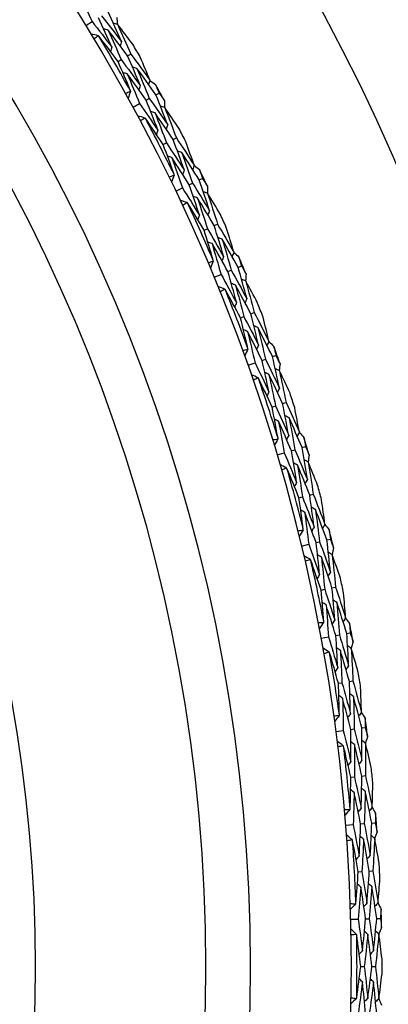
# Model space of a CAD drawing. Units: millimetres. Extents: x 24 to 867, y 24 to 606.
# Drawn here: x 562 to 568, y 149 to 164 of the extents above; entities that cross this region are included whole.
import ezdxf

# ---------------------------------------------------------------- set-up
doc = ezdxf.new("R2010")
doc.units = ezdxf.units.MM
doc.header["$LTSCALE"] = 0.54
for name, color, linetype, lineweight in [('Dimension (ISO)', 7, 'Continuous', 25), ('Visible (ISO)', 7, 'Continuous', 25), ('Visible Narrow (ISO)', 7, 'Continuous', 25)]:
    doc.layers.add(name, color=color, linetype=linetype, lineweight=lineweight)
doc.styles.add('Samuel Heath (ISO)', font='tahoma.ttf')
doc.dimstyles.new('Samuel Heath (ISO)', dxfattribs={"dimscale": 3, "dimtxt": 2, "dimasz": 2.5, "dimexe": 1, "dimexo": 1.5, "dimgap": 0.762, "dimtad": 0, "dimtih": 1, "dimtoh": 1, "dimdec": 4, "dimlfac": 0.03937, "dimrnd": 1e-08, "dimzin": 1, "dimdsep": 46, "dimlunit": 5, "dimtxsty": 'Samuel Heath (ISO)', "dimcen": 0.09, "dimdle": 10, "dimclrd": 256, "dimclre": 256, "dimclrt": 256, "dimazin": 0, "dimtfac": 1.5, "dimtmove": 0, "dimatfit": 3, "dimfxl": 1, "dimtolj": 1, "dimtzin": 0, "dimlwd": 15, "dimlwe": 15, "dimarcsym": 0})

# ---------------------------------------------------------------- blocks, each defined once
blk = doc.blocks.new('*D8')
at = {"layer": 'Defpoints', "color": 0, "transparency": 16777216}
for p in [(639.366, 223.895), (639.366, 175.895), (539.366, 149.564)]:
    blk.add_point(p, dxfattribs=at)
at = {"layer": 'Dimension (ISO)', "lineweight": 15, "transparency": 16777216}
for p, q in [((539.366, 154.064), (539.366, 226.895)), ((639.366, 180.395), (639.366, 226.895)), ((546.866, 223.895), (579.15, 223.895)), ((631.866, 223.895), (599.581, 223.895))]:
    blk.add_line(p, q, dxfattribs=at)
at = {"layer": 'Dimension (ISO)', "transparency": 16777216}
for points in [[(546.866, 225.145), (546.866, 222.645), (539.366, 223.895)], [(631.866, 225.145), (631.866, 222.645), (639.366, 223.895)]]:
    blk.add_solid(points, dxfattribs=at)
at = {"layer": 'Dimension (ISO)', "color": 176, "lineweight": 18, "true_color": 0x000080, "transparency": 16777216, "insert": (589.366, 234.744), "char_height": 6, "attachment_point": 2, "style": 'Samuel Heath (ISO)'}
blk.add_mtext('\\A1;3{\\H1.5x;\\S15/16;}', dxfattribs=at)
blk = doc.blocks.new('*D9')
at = {"layer": 'Defpoints', "color": 0, "transparency": 16777216}
for p in [(739.366, 251.564), (539.366, 149.564), (739.366, 149.564)]:
    blk.add_point(p, dxfattribs=at)
at = {"layer": 'Dimension (ISO)', "lineweight": 15, "transparency": 16777216}
for p, q in [((539.366, 154.064), (539.366, 254.564)), ((739.366, 154.064), (739.366, 254.564)), ((546.866, 251.564), (632.095, 251.564)), ((731.866, 251.564), (646.636, 251.564))]:
    blk.add_line(p, q, dxfattribs=at)
at = {"layer": 'Dimension (ISO)', "transparency": 16777216}
for points in [[(546.866, 252.814), (546.866, 250.314), (539.366, 251.564)], [(731.866, 252.814), (731.866, 250.314), (739.366, 251.564)]]:
    blk.add_solid(points, dxfattribs=at)
at = {"layer": 'Dimension (ISO)', "color": 176, "lineweight": 18, "true_color": 0x000080, "transparency": 16777216, "insert": (639.366, 262.269), "char_height": 6, "attachment_point": 2, "style": 'Samuel Heath (ISO)'}
blk.add_mtext('\\A1;7{\\H1.5x;\\S7/8;}', dxfattribs=at)

msp = doc.modelspace()

# ---------------------------------------------------------------- linework, layer by layer
at = {"layer": 'Visible (ISO)'}
for p, q in [((563.01547, 164.05637), (563.11216, 164.11562)), ((563.51055, 163.5038), (563.55891, 163.53172)), ((563.65863, 163.58929), (563.70684, 163.61713)), ((563.94232, 162.90777), (563.99132, 162.93438)), ((564.09258, 162.98936), (564.14143, 163.01588)), ((563.74155, 162.79876), (563.84121, 162.85287)), ((564.35938, 162.29867), (564.40898, 162.32394)), ((564.20703, 162.22104), (564.25679, 162.24639)), ((564.76134, 161.67685), (564.81151, 161.70078)), ((564.40081, 161.50488), (564.50317, 161.5537)), ((564.60701, 161.60324), (564.65734, 161.62724)), ((564.83542, 160.90359), (564.88644, 160.92631)), ((564.99162, 160.97314), (565.04248, 160.99578)), ((565.36049, 160.33113), (565.41184, 160.3524)), ((564.99146, 160.17827), (565.09623, 160.22167)), ((565.20252, 160.2657), (565.25403, 160.28704)), ((565.394, 159.55506), (565.44613, 159.57507)), ((565.55363, 159.61634), (565.6056, 159.63629)), ((565.88839, 158.9559), (565.94079, 158.97446)), ((565.51187, 158.82257), (565.61876, 158.86042)), ((565.72721, 158.89883), (565.77977, 158.91744)), ((565.88124, 158.17914), (565.93435, 158.1964)), ((566.04386, 158.23198), (566.0968, 158.24918)), ((565.96061, 157.44149), (566.06934, 157.47369)), ((566.17965, 157.50637), (566.23311, 157.52221)), ((566.3436, 157.55493), (566.39689, 157.57072)), ((566.46096, 156.82386), (566.51473, 156.83827)), ((566.2958, 156.77961), (566.34974, 156.79406)), ((566.33645, 156.03881), (566.44672, 156.06528)), ((566.55859, 156.09214), (566.61281, 156.10516)), ((566.72486, 156.13206), (566.7789, 156.14503)), ((566.63654, 155.3603), (566.69117, 155.37191)), ((566.8038, 155.39585), (566.85825, 155.40742)), ((567.03112, 154.69118), (567.08577, 154.70131)), ((566.63837, 154.61839), (566.74987, 154.63905)), ((566.863, 154.66002), (566.91782, 154.67018)), ((566.90254, 153.9251), (566.9577, 153.93384)), ((567.07143, 153.95185), (567.12641, 153.96056)), ((566.86554, 153.18411), (566.97797, 153.19891)), ((567.09204, 153.21393), (567.14732, 153.22121)), ((567.26156, 153.23625), (567.31667, 153.2435)), ((567.09306, 152.47795), (567.1486, 152.48378)), ((567.26311, 152.49582), (567.31848, 152.50164)), ((567.01733, 151.73991), (567.13038, 151.74881)), ((567.24508, 151.75783), (567.30066, 151.76221)), ((567.41554, 151.77125), (567.47095, 151.77561)), ((567.20759, 151.02281), (567.26335, 151.02573)), ((567.37834, 151.03176), (567.43393, 151.03467)), ((567.32171, 150.29572), (567.37744, 150.29718)), ((567.49263, 150.3002), (567.5482, 150.30166)), ((567.09333, 150.28974), (567.20669, 150.29271)), ((567.2458, 149.56367), (567.30164, 149.56367)), ((567.41678, 149.56367), (567.47245, 149.56367))]:
    msp.add_line(p, q, dxfattribs=at)
for radius, start, end in [(31, 216.249321, 143.750679), (27.73731, 197.917192, 162.082808), (26.18302, 198.63026, 161.36974), (25.49814, 198.966496, 161.033504), (27.82324, 28.999432, 31.000568), (28.20882, 29.764609, 30.235391), (28.20882, 28.210288, 28.789712), (27.82324, 25.999432, 28.000568), (28.20882, 26.764609, 27.235391), (28.20882, 25.210288, 25.789712), (27.82324, 22.999432, 25.000568), (28.20882, 23.764609, 24.235391), (28.20882, 22.210288, 22.789712), (27.82324, 19.999432, 22.000568), (28.20882, 20.764609, 21.235391), (28.20882, 19.210288, 19.789712), (27.82324, 16.999432, 19.000568), (28.20882, 17.764609, 18.235391), (28.20882, 16.210288, 16.789712), (27.82324, 13.999432, 16.000568), (28.20882, 14.764609, 15.235391), (28.20882, 13.210288, 13.789712), (27.82324, 10.999432, 13.000568), (28.20882, 11.764609, 12.235391), (28.20882, 10.210288, 10.789712), (27.82324, 7.999432, 10.000568), (28.20882, 8.764609, 9.235391), (28.20882, 7.210288, 7.789712), (27.82324, 4.999432, 7.000568), (28.20882, 5.764609, 6.235391), (28.20882, 4.210288, 4.789712), (27.82324, 1.999432, 4.000568), (28.20882, 2.764609, 3.235391), (28.20882, 1.210288, 1.789712), (27.82324, 358.999432, 1.000568), (28.20882, 359.764609, 0.235391)]:
    msp.add_arc((539.36553, 149.56367), radius, start, end, dxfattribs=at)
for points in [[(562.90049, 164.56278), (562.97241, 164.4143), (563.04297, 164.26524), (563.11216, 164.11562)], [(563.56214, 163.81007), (563.49484, 163.96227), (563.42614, 164.11394), (563.35605, 164.26508)], [(563.11216, 164.11562), (563.21405, 163.98605), (563.31483, 163.85551), (563.41449, 163.72401)], [(563.41449, 163.72401), (563.34779, 163.87512), (563.27971, 164.0257), (563.21026, 164.17574)], [(563.2578, 164.20487), (563.36037, 164.07425), (563.46182, 163.94265), (563.56214, 163.81007)], [(563.49172, 164.18093), (563.49514, 164.14569), (563.4985, 164.11043), (563.50181, 164.07517)], [(563.3581, 163.98591), (563.33537, 163.99131), (563.31264, 163.99671), (563.2899, 164.00212)], [(563.65863, 163.58929), (563.55958, 163.72246), (563.4594, 163.85467), (563.3581, 163.98591)], [(563.3581, 163.98591), (563.42642, 163.83504), (563.49336, 163.68364), (563.55891, 163.53172)], [(563.50418, 164.0746), (563.48149, 164.08003), (563.4588, 164.08546), (563.4361, 164.09089)], [(563.73693, 163.76832), (563.66002, 163.87099), (563.58244, 163.97309), (563.50418, 164.0746)], [(563.50418, 164.0746), (563.57314, 163.92263), (563.64069, 163.77013), (563.70684, 163.61713)], [(563.20687, 163.89843), (563.16981, 163.90718), (563.13274, 163.91593), (563.09567, 163.92467)], [(563.20687, 163.89843), (563.185, 163.88199), (563.16307, 163.86563), (563.14108, 163.84936)], [(563.21456, 163.89393), (563.212, 163.89543), (563.20943, 163.89693), (563.20687, 163.89843)], [(563.51055, 163.5038), (563.41299, 163.63478), (563.31432, 163.76483), (563.21456, 163.89393)], [(563.56214, 163.81007), (563.55606, 163.78753), (563.54998, 163.76499), (563.5439, 163.74244)], [(563.41449, 163.72401), (563.40836, 163.70145), (563.40224, 163.67889), (563.39612, 163.65632)], [(563.70042, 163.0524), (563.63848, 163.20336), (563.57519, 163.35383), (563.51055, 163.5038)], [(563.55891, 163.53172), (563.6577, 163.39899), (563.75535, 163.26532), (563.85185, 163.13072)], [(563.85185, 163.13072), (563.78884, 163.28407), (563.72443, 163.43693), (563.65863, 163.58929)], [(563.70684, 163.61713), (563.80628, 163.48333), (563.90457, 163.34858), (564.0017, 163.21288)], [(564.0017, 163.21288), (563.95291, 163.3314), (563.90329, 163.44964), (563.85283, 163.56759)], [(563.80158, 163.39534), (563.77902, 163.40135), (563.75646, 163.40735), (563.7339, 163.41336)], [(564.09258, 162.98936), (563.99674, 163.12562), (563.89974, 163.26095), (563.80158, 163.39534)], [(563.80158, 163.39534), (563.86624, 163.24217), (563.92948, 163.08851), (563.99132, 162.93438)], [(563.65323, 163.3105), (563.63063, 163.31648), (563.60803, 163.32246), (563.58542, 163.32844)], [(563.94232, 162.90777), (563.84711, 163.04294), (563.75074, 163.17719), (563.65323, 163.3105)], [(563.65323, 163.3105), (563.71728, 163.15846), (563.77994, 163.00591), (563.84121, 162.85287)], [(564.0017, 163.21288), (563.99505, 163.19052), (563.98841, 163.16815), (563.98176, 163.14578)], [(564.001, 163.21054), (564.02988, 163.19005), (564.05873, 163.16951), (564.08755, 163.14893)], [(563.62508, 163.01105), (563.65017, 163.02196), (563.6753, 163.03277), (563.70047, 163.04349)], [(563.70047, 163.04349), (563.68951, 163.00702), (563.67856, 162.97054), (563.6676, 162.93407)], [(563.70047, 163.04349), (563.70045, 163.04646), (563.70043, 163.04943), (563.70042, 163.0524)], [(563.85185, 163.13072), (563.84516, 163.10833), (563.83847, 163.08594), (563.83178, 163.06356)], [(564.08755, 163.14893), (564.10563, 163.10462), (564.12359, 163.06027), (564.14143, 163.01588)], [(564.12262, 162.44598), (564.06392, 162.60038), (564.00382, 162.75431), (563.94232, 162.90777)], [(563.99132, 162.93438), (564.08691, 162.79857), (564.18133, 162.66184), (564.27457, 162.5242)], [(564.27457, 162.5242), (564.21533, 162.6797), (564.15467, 162.83476), (564.09258, 162.98936)], [(564.14143, 163.01588), (564.16894, 162.97674), (564.19635, 162.93752), (564.22367, 162.89823)], [(564.22367, 162.89823), (564.22523, 162.86285), (564.22675, 162.82747), (564.2282, 162.79209)], [(563.84121, 162.85287), (563.93617, 162.71815), (564.02998, 162.58252), (564.12262, 162.44598)], [(564.08002, 162.71047), (564.0576, 162.71706), (564.03518, 162.72364), (564.01277, 162.73022)], [(564.23055, 162.7914), (564.20817, 162.79801), (564.18579, 162.80462), (564.16341, 162.81123)], [(564.44695, 162.47336), (564.37551, 162.57991), (564.30338, 162.68592), (564.23055, 162.7914)], [(564.23055, 162.7914), (564.29145, 162.63602), (564.35093, 162.4802), (564.40898, 162.32394)], [(563.92442, 162.63103), (563.88786, 162.6417), (563.85131, 162.65238), (563.81475, 162.66305)], [(563.92442, 162.63103), (563.90172, 162.61575), (563.87897, 162.60056), (563.85616, 162.58547)], [(563.93186, 162.62613), (563.92938, 162.62776), (563.9269, 162.62939), (563.92442, 162.63103)], [(564.20703, 162.22104), (564.11646, 162.35695), (564.02473, 162.49198), (563.93186, 162.62613)], [(564.35938, 162.29867), (564.26744, 162.43684), (564.17432, 162.57411), (564.08002, 162.71047)], [(564.08002, 162.71047), (564.14035, 162.55624), (564.19928, 162.40154), (564.25679, 162.24639)], [(564.12262, 162.44598), (564.11533, 162.42377), (564.10804, 162.40156), (564.10074, 162.37934)], [(564.27457, 162.5242), (564.26733, 162.502), (564.26008, 162.47981), (564.25283, 162.45761)], [(564.52833, 161.83061), (564.47344, 161.98705), (564.41712, 162.14307), (564.35938, 162.29867)], [(564.40898, 162.32394), (564.50128, 162.18513), (564.59238, 162.04541), (564.68228, 161.90482)], [(564.37301, 161.76032), (564.31907, 161.91432), (564.26374, 162.0679), (564.20703, 162.22104)], [(564.25679, 162.24639), (564.34849, 162.10868), (564.43901, 161.97008), (564.52833, 161.83061)], [(564.68228, 161.90482), (564.63976, 162.02573), (564.59639, 162.1464), (564.55218, 162.26684)], [(564.3394, 162.02054), (564.31714, 162.02769), (564.29488, 162.03485), (564.27262, 162.04201)], [(564.60701, 161.60324), (564.51901, 161.7432), (564.4298, 161.88231), (564.3394, 162.02054)], [(564.3394, 162.02054), (564.3954, 161.86535), (564.44999, 161.70973), (564.50317, 161.5537)], [(564.49199, 162.0975), (564.46977, 162.10468), (564.44756, 162.11186), (564.42534, 162.11904)], [(564.76134, 161.67685), (564.67277, 161.81794), (564.58298, 161.95816), (564.49199, 162.0975)], [(564.49199, 162.0975), (564.54854, 161.94116), (564.60365, 161.7844), (564.65734, 161.62724)], [(564.52833, 161.83061), (564.52048, 161.8086), (564.51263, 161.7866), (564.50478, 161.76459)], [(564.68228, 161.90482), (564.67447, 161.88283), (564.66667, 161.86084), (564.65886, 161.83885)], [(564.68146, 161.90252), (564.70923, 161.88054), (564.73697, 161.85852), (564.76467, 161.83646)], [(564.76467, 161.83646), (564.7804, 161.79127), (564.79601, 161.74604), (564.81151, 161.70078)], [(564.29562, 161.72298), (564.32124, 161.73256), (564.3469, 161.74204), (564.3726, 161.75143)], [(564.3726, 161.75143), (564.35975, 161.71557), (564.3469, 161.67972), (564.33405, 161.64387)], [(564.3726, 161.75143), (564.37274, 161.75439), (564.37287, 161.75736), (564.37301, 161.76032)], [(564.91874, 161.2028), (564.86772, 161.36119), (564.81525, 161.51921), (564.76134, 161.67685)], [(564.81151, 161.70078), (564.83693, 161.66025), (564.86226, 161.61965), (564.88748, 161.57898)], [(564.50317, 161.5537), (564.59095, 161.4142), (564.67754, 161.27384), (564.7629, 161.13264)], [(564.7629, 161.13264), (564.71237, 161.2899), (564.6604, 161.44677), (564.60701, 161.60324)], [(564.65734, 161.62724), (564.74569, 161.48662), (564.83283, 161.34513), (564.91874, 161.2028)], [(564.88748, 161.57898), (564.88719, 161.54357), (564.88685, 161.50816), (564.88645, 161.47275)], [(564.57466, 161.32781), (564.53871, 161.34038), (564.50276, 161.35295), (564.46681, 161.36553)], [(564.7342, 161.399), (564.71216, 161.40675), (564.69012, 161.4145), (564.66807, 161.42224)], [(564.99162, 160.97314), (564.90704, 161.11593), (564.82123, 161.25789), (564.7342, 161.399)], [(564.7342, 161.399), (564.78638, 161.24182), (564.83712, 161.08425), (564.88644, 160.92631)], [(564.88875, 161.47194), (564.86675, 161.47971), (564.84475, 161.48748), (564.82275, 161.49525)], [(565.08822, 161.143), (565.02246, 161.25315), (564.95597, 161.36279), (564.88875, 161.47194)], [(564.88875, 161.47194), (564.94145, 161.31358), (564.99269, 161.15486), (565.04248, 160.99578)], [(564.57466, 161.32781), (564.55119, 161.31374), (564.52767, 161.29976), (564.5041, 161.28588)], [(564.58183, 161.32252), (564.57944, 161.32429), (564.57705, 161.32605), (564.57466, 161.32781)], [(564.83542, 160.90359), (564.75209, 161.04405), (564.66755, 161.1837), (564.58183, 161.32252)], [(564.7629, 161.13264), (564.75446, 161.11084), (564.74601, 161.08904), (564.73756, 161.06724)], [(564.91874, 161.2028), (564.91034, 161.18101), (564.90194, 161.15923), (564.89354, 161.13744)], [(564.88644, 160.92631), (564.97081, 160.78398), (565.05395, 160.64083), (565.13585, 160.49688)], [(565.13585, 160.49688), (565.08922, 160.65598), (565.04114, 160.81474), (564.99162, 160.97314)], [(565.04248, 160.99578), (565.12739, 160.85233), (565.21106, 160.70804), (565.29347, 160.56293)], [(565.29347, 160.56293), (565.25734, 160.6859), (565.22035, 160.80868), (565.18249, 160.93126)], [(564.97706, 160.43482), (564.93125, 160.59143), (564.88404, 160.74769), (564.83542, 160.90359)], [(565.11352, 160.7653), (565.09171, 160.77364), (565.0699, 160.78197), (565.04809, 160.7903)], [(565.36049, 160.33113), (565.27942, 160.47667), (565.1971, 160.6214), (565.11352, 160.7653)], [(565.11352, 160.7653), (565.16181, 160.60622), (565.20865, 160.44679), (565.25403, 160.28704)], [(564.95711, 160.69644), (564.93526, 160.70475), (564.91341, 160.71306), (564.89156, 160.72137)], [(565.20252, 160.2657), (565.12196, 160.41008), (565.04016, 160.55366), (564.95711, 160.69644)], [(564.95711, 160.69644), (565.00492, 160.53853), (565.05129, 160.38027), (565.09623, 160.22167)], [(565.13585, 160.49688), (565.12686, 160.47531), (565.11787, 160.45375), (565.10888, 160.43218)], [(565.29347, 160.56293), (565.28452, 160.54138), (565.27558, 160.51983), (565.26663, 160.49828)], [(565.29253, 160.56068), (565.31911, 160.53727), (565.34566, 160.51383), (565.37217, 160.49035)], [(565.37217, 160.49035), (565.38551, 160.4444), (565.39874, 160.39841), (565.41184, 160.3524)], [(564.89782, 160.40157), (564.92391, 160.4098), (564.95003, 160.41793), (564.97619, 160.42595)], [(564.97619, 160.42595), (564.96148, 160.39082), (564.94677, 160.35569), (564.93206, 160.32056)], [(564.97619, 160.42595), (564.97648, 160.42891), (564.97677, 160.43186), (564.97706, 160.43482)], [(565.49286, 159.84949), (565.4502, 160.01034), (565.40608, 160.17089), (565.36049, 160.33113)], [(565.41184, 160.3524), (565.43511, 160.3106), (565.45827, 160.26873), (565.48133, 160.2268)], [(565.09623, 160.22167), (565.17659, 160.07776), (565.25571, 159.93306), (565.33357, 159.78759)], [(565.33357, 159.78759), (565.29133, 159.94727), (565.24765, 160.10665), (565.20252, 160.2657)], [(565.25403, 160.28704), (565.3349, 160.14198), (565.41452, 159.99613), (565.49286, 159.84949)], [(565.48133, 160.2268), (565.47919, 160.19145), (565.477, 160.15611), (565.47475, 160.12077)], [(565.1558, 159.99234), (565.12055, 160.00678), (565.08531, 160.02122), (565.05007, 160.03565)], [(565.31885, 160.05509), (565.29724, 160.06398), (565.27563, 160.07287), (565.25403, 160.08176)], [(565.55363, 159.61634), (565.47664, 159.76336), (565.39837, 159.90961), (565.31885, 160.05509)], [(565.31885, 160.05509), (565.36273, 159.89539), (565.40516, 159.73538), (565.44613, 159.57507)], [(565.47701, 160.11983), (565.45544, 160.12875), (565.43388, 160.13766), (565.41231, 160.14657)], [(565.65898, 159.78091), (565.59907, 159.89435), (565.53842, 160.00732), (565.47701, 160.11983)], [(565.47701, 160.11983), (565.52134, 159.95894), (565.5642, 159.79775), (565.6056, 159.63629)], [(565.1558, 159.99234), (565.13162, 159.97952), (565.10741, 159.96679), (565.08314, 159.95417)], [(565.16268, 159.98669), (565.16039, 159.98857), (565.15809, 159.99046), (565.1558, 159.99234)], [(565.394, 159.55506), (565.31813, 159.69969), (565.24102, 159.84357), (565.16268, 159.98669)], [(565.49286, 159.84949), (565.48333, 159.82818), (565.4738, 159.80686), (565.46428, 159.78555)], [(565.33357, 159.78759), (565.32399, 159.76626), (565.31442, 159.74493), (565.30484, 159.72361)], [(565.51092, 159.07951), (565.47336, 159.23831), (565.43439, 159.39683), (565.394, 159.55506)], [(565.44613, 159.57507), (565.52295, 159.42853), (565.59848, 159.28122), (565.67273, 159.13318)], [(565.67273, 159.13318), (565.63449, 159.2945), (565.59479, 159.45556), (565.55363, 159.61634)], [(565.6056, 159.63629), (565.68289, 159.48858), (565.75889, 159.34011), (565.83359, 159.19089)], [(565.83359, 159.19089), (565.80395, 159.31558), (565.77343, 159.44013), (565.74204, 159.56452)], [(565.66449, 159.40241), (565.64314, 159.41187), (565.6218, 159.42133), (565.60045, 159.4308)], [(565.88839, 158.9559), (565.81505, 159.10548), (565.74041, 159.25432), (565.66449, 159.40241)], [(565.66449, 159.40241), (565.70438, 159.24101), (565.74281, 159.07935), (565.77977, 158.91744)], [(565.50469, 159.34182), (565.4833, 159.35126), (565.46191, 159.3607), (565.44052, 159.37015)], [(565.72721, 158.89883), (565.65432, 159.04723), (565.58014, 159.19489), (565.50469, 159.34182)], [(565.50469, 159.34182), (565.54416, 159.18163), (565.58218, 159.02116), (565.61876, 158.86042)], [(565.67273, 159.13318), (565.66263, 159.11212), (565.65252, 159.09105), (565.64241, 159.06999)], [(565.83359, 159.19089), (565.82353, 159.16984), (565.81347, 159.14879), (565.80341, 159.12773)], [(565.83254, 159.18869), (565.85786, 159.16393), (565.88314, 159.13913), (565.90838, 159.1143)], [(565.90838, 159.1143), (565.91931, 159.0677), (565.93011, 159.02109), (565.94079, 158.97446)], [(565.43004, 159.05046), (565.45652, 159.05731), (565.48304, 159.06406), (565.50958, 159.07071)], [(565.50958, 159.07071), (565.49305, 159.0364), (565.47652, 159.00209), (565.45999, 158.96777)], [(565.50958, 159.07071), (565.51002, 159.07364), (565.51047, 159.07658), (565.51092, 159.07951)], [(565.99538, 158.468), (565.96119, 158.63086), (565.92553, 158.7935), (565.88839, 158.9559)], [(565.94079, 158.97446), (565.96183, 158.9315), (565.98278, 158.88847), (566.00361, 158.84539)], [(565.61876, 158.86042), (565.69148, 158.7125), (565.76292, 158.56386), (565.83306, 158.41452)], [(565.83306, 158.41452), (565.79924, 158.57619), (565.76395, 158.73764), (565.72721, 158.89883)], [(565.77977, 158.91744), (565.85294, 158.76835), (565.92481, 158.61853), (565.99538, 158.468)], [(566.00361, 158.84539), (565.99962, 158.81021), (565.99558, 158.77502), (565.99149, 158.73985)], [(565.66625, 158.62829), (565.63181, 158.64455), (565.59737, 158.66081), (565.56293, 158.67708)], [(565.83236, 158.68242), (565.81125, 158.69243), (565.79013, 158.70243), (565.76902, 158.71244)], [(566.04386, 158.23198), (565.97466, 158.38283), (565.90416, 158.53298), (565.83236, 158.68242)], [(565.83236, 158.68242), (565.86782, 158.52064), (565.90182, 158.35863), (565.93435, 158.1964)], [(565.99369, 158.7388), (565.97262, 158.74883), (565.95155, 158.75886), (565.93048, 158.76888)], [(566.15768, 158.39082), (566.10379, 158.50723), (566.04912, 158.62323), (565.99369, 158.7388)], [(565.99369, 158.7388), (566.02954, 158.57581), (566.06391, 158.41259), (566.0968, 158.24918)], [(565.66625, 158.62829), (565.64144, 158.61675), (565.61659, 158.60531), (565.5917, 158.59397)], [(565.67283, 158.62229), (565.67063, 158.62429), (565.66844, 158.62629), (565.66625, 158.62829)], [(565.88124, 158.17914), (565.81304, 158.32754), (565.74357, 158.47526), (565.67283, 158.62229)], [(565.83306, 158.41452), (565.82238, 158.39372), (565.8117, 158.37292), (565.80102, 158.35212)], [(565.99538, 158.468), (565.98474, 158.44721), (565.97411, 158.42642), (565.96348, 158.40564)], [(565.93435, 158.1964), (566.00338, 158.04603), (566.07111, 157.89498), (566.13751, 157.74325)], [(566.13751, 157.74325), (566.10776, 157.90635), (566.07655, 158.06927), (566.04386, 158.23198)], [(566.0968, 158.24918), (566.16625, 158.09764), (566.23437, 157.94539), (566.30117, 157.79247)], [(565.9731, 157.69813), (565.94391, 157.85867), (565.91329, 158.01901), (565.88124, 158.17914)], [(566.14336, 158.01254), (566.12254, 158.02311), (566.10172, 158.03368), (566.0809, 158.04424)], [(566.30117, 157.79247), (566.27809, 157.91854), (566.25413, 158.04451), (566.2293, 158.17038)], [(565.98061, 157.9604), (565.95975, 157.97095), (565.93888, 157.9815), (565.91802, 157.99205)], [(566.17965, 157.50637), (566.11463, 157.65838), (566.04828, 157.80973), (565.98061, 157.9604)], [(565.98061, 157.9604), (566.01165, 157.79836), (566.04122, 157.63612), (566.06934, 157.47369)], [(566.3436, 157.55493), (566.27818, 157.70814), (566.21144, 157.86069), (566.14336, 158.01254)], [(566.14336, 158.01254), (566.17476, 157.84928), (566.20467, 157.68583), (566.23311, 157.52221)], [(566.13751, 157.74325), (566.12631, 157.72275), (566.11512, 157.70224), (566.10392, 157.68173)], [(566.30117, 157.79247), (566.29002, 157.77197), (566.27887, 157.75147), (566.26772, 157.73098)], [(566.3, 157.79032), (566.32399, 157.76427), (566.34794, 157.73818), (566.37185, 157.71206)], [(565.89082, 157.67335), (565.91763, 157.6788), (565.94445, 157.68416), (565.97131, 157.68941)], [(565.97131, 157.68941), (565.95301, 157.65601), (565.9347, 157.62261), (565.9164, 157.58921)], [(565.97131, 157.68941), (565.97191, 157.69231), (565.97251, 157.69522), (565.9731, 157.69813)], [(566.37185, 157.71206), (566.38032, 157.66496), (566.38866, 157.61785), (566.39689, 157.57072)], [(566.06934, 157.47369), (566.13422, 157.32217), (566.19778, 157.16999), (566.26001, 157.01718)], [(566.26001, 157.01718), (566.23469, 157.18041), (566.2079, 157.34348), (566.17965, 157.50637)], [(566.23311, 157.52221), (566.29838, 157.36949), (566.36231, 157.21612), (566.4249, 157.0621)], [(566.4249, 157.0621), (566.39928, 157.22652), (566.37218, 157.39081), (566.3436, 157.55493)], [(566.39689, 157.57072), (566.41566, 157.52671), (566.43432, 157.48265), (566.45287, 157.43854)], [(566.45287, 157.43854), (566.44705, 157.40361), (566.44117, 157.36869), (566.43524, 157.33378)], [(566.10461, 157.23939), (566.07107, 157.25744), (566.03753, 157.27548), (566.00399, 157.29352)], [(566.27332, 157.28475), (566.25276, 157.29585), (566.23221, 157.30695), (566.21165, 157.31805)], [(566.46096, 156.82386), (566.39976, 156.97813), (566.33721, 157.13177), (566.27332, 157.28475)], [(566.27332, 157.28475), (566.30027, 157.12134), (566.32574, 156.95777), (566.34974, 156.79406)], [(566.43739, 157.33261), (566.41687, 157.34373), (566.39636, 157.35485), (566.37584, 157.36597)], [(566.58293, 156.97653), (566.53521, 157.0956), (566.4867, 157.2143), (566.43739, 157.33261)], [(566.43739, 157.33261), (566.46466, 157.16797), (566.49044, 157.00318), (566.51473, 156.83827)], [(566.10461, 157.23939), (566.07923, 157.22917), (566.05381, 157.21905), (566.02836, 157.20902)], [(566.11087, 157.23305), (566.10878, 157.23517), (566.10669, 157.23728), (566.10461, 157.23939)], [(566.2958, 156.77961), (566.23546, 156.93138), (566.17382, 157.08253), (566.11087, 157.23305)], [(566.26001, 157.01718), (566.24825, 156.99697), (566.2365, 156.97676), (566.22475, 156.95655)], [(566.4249, 157.0621), (566.41319, 157.0419), (566.40149, 157.02169), (566.38978, 157.00149)], [(566.52891, 156.33091), (566.50774, 156.49534), (566.48509, 156.65967), (566.46096, 156.82386)], [(566.51473, 156.83827), (566.57615, 156.6833), (566.63622, 156.5277), (566.69492, 156.37149)], [(566.36236, 156.29445), (566.34162, 156.4563), (566.31943, 156.61802), (566.2958, 156.77961)], [(566.34974, 156.79406), (566.41081, 156.64029), (566.47054, 156.4859), (566.52891, 156.33091)], [(566.69492, 156.37149), (566.67847, 156.4986), (566.66114, 156.62565), (566.64292, 156.75264)], [(566.38359, 156.55597), (566.3633, 156.56759), (566.34302, 156.57922), (566.32274, 156.59085)], [(566.55859, 156.09214), (566.50161, 156.24735), (566.44327, 156.40196), (566.38359, 156.55597)], [(566.38359, 156.55597), (566.4061, 156.39253), (566.42714, 156.22896), (566.44672, 156.06528)], [(566.54885, 156.59952), (566.52861, 156.61116), (566.50837, 156.6228), (566.48813, 156.63445)], [(566.72486, 156.13206), (566.66755, 156.28848), (566.60888, 156.44431), (566.54885, 156.59952)], [(566.54885, 156.59952), (566.57165, 156.43484), (566.59297, 156.27004), (566.61281, 156.10516)], [(566.69492, 156.37149), (566.68271, 156.3516), (566.6705, 156.33172), (566.6583, 156.31183)], [(566.69364, 156.36941), (566.71623, 156.34214), (566.73878, 156.31483), (566.76129, 156.28749)], [(566.2789, 156.27401), (566.30595, 156.27805), (566.33302, 156.28199), (566.36012, 156.28583)], [(566.36012, 156.28583), (566.34009, 156.25344), (566.32006, 156.22104), (566.30004, 156.18864)], [(566.36012, 156.28583), (566.36087, 156.2887), (566.36162, 156.29158), (566.36236, 156.29445)], [(566.52891, 156.33091), (566.51665, 156.31101), (566.5044, 156.29112), (566.49214, 156.27123)], [(566.76129, 156.28749), (566.76728, 156.24001), (566.77315, 156.19253), (566.7789, 156.14503)], [(566.44672, 156.06528), (566.50358, 155.91057), (566.55909, 155.75528), (566.61323, 155.59942)], [(566.61323, 155.59942), (566.5965, 155.76375), (566.57828, 155.92799), (566.55859, 156.09214)], [(566.61281, 156.10516), (566.66999, 155.94924), (566.72581, 155.79273), (566.78025, 155.63564)], [(566.78025, 155.63564), (566.76328, 155.80118), (566.74481, 155.96666), (566.72486, 156.13206)], [(566.7789, 156.14503), (566.79534, 156.10011), (566.81167, 156.05513), (566.82789, 156.01011)], [(566.80688, 155.90513), (566.78697, 155.91731), (566.76707, 155.92949), (566.74716, 155.94166)], [(566.82789, 156.01011), (566.82024, 155.97553), (566.81255, 155.94097), (566.8048, 155.90641)], [(566.46968, 155.82946), (566.43713, 155.84923), (566.40458, 155.86901), (566.37203, 155.88878)], [(566.46968, 155.82946), (566.4438, 155.82058), (566.41789, 155.8118), (566.39195, 155.80312)], [(566.4756, 155.8228), (566.47363, 155.82502), (566.47165, 155.82724), (566.46968, 155.82946)], [(566.63654, 155.3603), (566.58423, 155.51501), (566.53058, 155.66919), (566.4756, 155.8228)], [(566.64054, 155.86593), (566.62059, 155.87809), (566.60064, 155.89025), (566.58069, 155.90241)], [(566.8038, 155.39585), (566.75075, 155.55311), (566.69633, 155.7098), (566.64054, 155.86593)], [(566.64054, 155.86593), (566.65889, 155.70133), (566.67577, 155.53665), (566.69117, 155.37191)], [(566.93359, 155.54192), (566.89217, 155.66333), (566.84993, 155.7844), (566.80688, 155.90513)], [(566.80688, 155.90513), (566.8255, 155.73929), (566.84262, 155.57338), (566.85825, 155.40742)], [(566.78025, 155.63564), (566.76751, 155.61608), (566.75476, 155.59652), (566.74201, 155.57696)], [(566.61323, 155.59942), (566.60044, 155.57985), (566.58765, 155.56029), (566.57485, 155.54072)], [(566.67763, 154.87232), (566.66538, 155.03503), (566.65168, 155.1977), (566.63654, 155.3603)], [(566.69117, 155.37191), (566.74411, 155.21515), (566.79567, 155.05785), (566.84585, 154.90001)], [(566.84585, 154.90001), (566.83332, 155.06533), (566.8193, 155.23061), (566.8038, 155.39585)], [(566.85825, 155.40742), (566.91147, 155.24945), (566.96331, 155.09092), (567.01376, 154.93185)], [(567.01376, 154.93185), (567.00398, 155.05964), (566.99332, 155.18743), (566.98178, 155.3152)], [(566.71251, 155.13237), (566.69286, 155.14504), (566.67322, 155.15771), (566.65357, 155.17039)], [(566.87982, 155.16721), (566.86022, 155.1799), (566.84062, 155.19258), (566.82102, 155.20527)], [(567.03112, 154.69118), (566.98208, 154.85039), (566.93165, 155.00907), (566.87982, 155.16721)], [(566.87982, 155.16721), (566.89398, 155.00156), (566.90664, 154.83588), (566.91782, 154.67018)], [(566.863, 154.66002), (566.81422, 154.81799), (566.76405, 154.97545), (566.71251, 155.13237)], [(566.71251, 155.13237), (566.72644, 154.96798), (566.73889, 154.80353), (566.74987, 154.63905)], [(566.59321, 154.85627), (566.62043, 154.8589), (566.64768, 154.86142), (566.67493, 154.86383)], [(566.67493, 154.86383), (566.65324, 154.83253), (566.63154, 154.80122), (566.60985, 154.76992)], [(566.67493, 154.86383), (566.67583, 154.86666), (566.67673, 154.86949), (566.67763, 154.87232)], [(566.84585, 154.90001), (566.83257, 154.88079), (566.81929, 154.86156), (566.80601, 154.84234)], [(567.01376, 154.93185), (567.00053, 154.91263), (566.9873, 154.89341), (566.97406, 154.87419)], [(567.01237, 154.92984), (567.03351, 154.90142), (567.0546, 154.87297), (567.07565, 154.8445)], [(567.07565, 154.8445), (567.07914, 154.79677), (567.08252, 154.74904), (567.08577, 154.70131)], [(567.08577, 154.70131), (567.09984, 154.65558), (567.11379, 154.60981), (567.12763, 154.564)], [(566.74987, 154.63905), (566.79856, 154.48158), (566.84587, 154.32359), (566.89178, 154.16511)], [(566.89178, 154.16511), (566.88366, 154.33009), (566.87407, 154.49507), (566.863, 154.66002)], [(566.91782, 154.67018), (566.96677, 154.51148), (567.01432, 154.35227), (567.06046, 154.19255)], [(567.06046, 154.19255), (567.05218, 154.35875), (567.0424, 154.52496), (567.03112, 154.69118)], [(567.12763, 154.564), (567.11819, 154.52988), (567.10869, 154.49576), (567.09915, 154.46166)], [(566.76046, 154.40235), (566.72899, 154.4238), (566.69752, 154.44525), (566.66605, 154.4667)], [(566.76046, 154.40235), (566.73415, 154.39484), (566.70782, 154.38742), (566.68146, 154.38012)], [(566.76602, 154.39539), (566.76417, 154.39771), (566.76232, 154.40003), (566.76046, 154.40235)], [(566.90254, 153.9251), (566.8584, 154.08234), (566.81289, 154.23911), (566.76602, 154.39539)], [(566.93299, 154.42983), (566.91371, 154.44301), (566.89442, 154.4562), (566.87514, 154.46939)], [(567.07143, 153.95185), (567.02668, 154.11167), (566.98054, 154.271), (566.93299, 154.42983)], [(566.93299, 154.42983), (566.94271, 154.26449), (566.95095, 154.09916), (566.9577, 153.93384)], [(567.10116, 154.46027), (567.08192, 154.47348), (567.06268, 154.48668), (567.04344, 154.49988)], [(567.20869, 154.09093), (567.17368, 154.21434), (567.13783, 154.33746), (567.10116, 154.46027)], [(567.10116, 154.46027), (567.11107, 154.29368), (567.11949, 154.1271), (567.12641, 153.96056)], [(566.89178, 154.16511), (566.87798, 154.14624), (566.86418, 154.12737), (566.85038, 154.1085)], [(567.06046, 154.19255), (567.04671, 154.17368), (567.03296, 154.15481), (567.0192, 154.13594)], [(566.9577, 153.93384), (567.00236, 153.77452), (567.04562, 153.61473), (567.08747, 153.45449)], [(567.08747, 153.45449), (567.08361, 153.62023), (567.07826, 153.78603), (567.07143, 153.95185)], [(567.12641, 153.96056), (567.17129, 153.80001), (567.21477, 153.63899), (567.25682, 153.4775)], [(566.91803, 153.43564), (566.91432, 153.59877), (566.90915, 153.76193), (566.90254, 153.9251)], [(567.25682, 153.4775), (567.25374, 153.60563), (567.24979, 153.7338), (567.24495, 153.862)], [(566.96647, 153.69351), (566.94752, 153.70719), (566.92856, 153.72087), (566.9096, 153.73456)], [(567.09204, 153.21393), (567.05159, 153.37424), (567.00974, 153.5341), (566.96647, 153.69351)], [(566.96647, 153.69351), (566.97178, 153.52861), (566.97561, 153.36374), (566.97797, 153.19891)], [(567.13538, 153.71954), (567.11647, 153.73324), (567.09756, 153.74693), (567.07865, 153.76063)], [(567.26156, 153.23625), (567.22092, 153.39781), (567.17886, 153.55891), (567.13538, 153.71954)], [(567.13538, 153.71954), (567.14085, 153.55338), (567.14483, 153.38726), (567.14732, 153.22121)], [(566.83289, 153.42404), (566.86021, 153.42523), (566.88755, 153.42632), (566.91489, 153.4273)], [(566.91489, 153.4273), (566.89159, 153.39718), (566.86829, 153.36705), (566.84499, 153.33693)], [(566.91489, 153.4273), (566.91594, 153.43008), (566.91699, 153.43286), (566.91803, 153.43564)], [(567.08747, 153.45449), (567.0732, 153.43599), (567.05894, 153.41748), (567.04467, 153.39898)], [(567.25682, 153.4775), (567.2426, 153.45899), (567.22838, 153.44049), (567.21416, 153.42199)], [(567.25533, 153.47556), (567.27495, 153.44608), (567.29452, 153.41656), (567.31405, 153.38702)], [(567.31405, 153.38702), (567.31504, 153.33918), (567.31592, 153.29134), (567.31667, 153.2435)], [(566.97797, 153.19891), (567.01835, 153.0391), (567.05732, 152.87886), (567.09488, 152.7182)], [(567.09488, 152.7182), (567.09541, 152.88337), (567.09446, 153.04862), (567.09204, 153.21393)], [(567.14732, 153.22121), (567.18789, 153.06017), (567.22704, 152.89868), (567.26477, 152.73676)], [(567.26477, 152.73676), (567.26519, 152.90317), (567.26412, 153.06967), (567.26156, 153.23625)], [(567.31667, 153.2435), (567.32832, 153.1971), (567.33986, 153.15067), (567.35128, 153.10419)], [(566.97615, 152.96198), (566.94585, 152.98505), (566.91555, 153.00811), (566.88524, 153.03118)], [(567.31942, 153.00199), (567.30089, 153.01618), (567.28237, 153.03037), (567.26385, 153.04456)], [(567.35128, 153.10419), (567.34007, 153.07061), (567.3288, 153.03704), (567.31748, 153.00348)], [(566.97615, 152.96198), (566.94949, 152.95585), (566.9228, 152.94983), (566.8961, 152.94391)], [(566.98134, 152.95474), (566.97961, 152.95715), (566.97788, 152.95957), (566.97615, 152.96198)], [(567.09306, 152.47795), (567.05721, 152.63728), (567.01997, 152.79622), (566.98134, 152.95474)], [(567.14989, 152.98039), (567.13132, 152.99457), (567.11275, 153.00875), (567.09418, 153.02293)], [(567.14989, 152.98039), (567.15094, 152.81477), (567.15051, 152.64923), (567.1486, 152.48378)], [(567.26311, 152.49582), (567.2268, 152.65776), (567.18905, 152.81929), (567.14989, 152.98039)], [(567.31942, 153.00199), (567.3206, 152.83511), (567.32028, 152.66832), (567.31848, 152.50164)], [(567.40747, 152.62752), (567.37897, 152.7526), (567.34961, 152.87742), (567.31942, 153.00199)], [(567.26477, 152.73676), (567.25004, 152.71864), (567.23532, 152.70052), (567.2206, 152.68239)], [(567.09488, 152.7182), (567.08011, 152.70007), (567.06534, 152.68195), (567.05057, 152.66383)], [(567.08292, 151.98835), (567.08774, 152.15145), (567.09112, 152.31465), (567.09306, 152.47795)], [(567.1486, 152.48378), (567.18487, 152.32235), (567.2197, 152.16052), (567.25311, 151.9983)], [(567.25311, 151.9983), (567.25792, 152.16402), (567.26126, 152.32987), (567.26311, 152.49582)], [(567.31848, 152.50164), (567.3549, 152.33897), (567.38989, 152.17589), (567.42343, 152.01241)], [(567.14479, 152.24333), (567.12657, 152.25798), (567.10836, 152.27264), (567.09014, 152.2873)], [(567.31482, 152.26049), (567.29666, 152.27515), (567.27849, 152.28982), (567.26032, 152.30448)], [(567.42343, 152.01241), (567.42706, 152.14053), (567.42982, 152.26873), (567.4317, 152.39701)], [(567.14479, 152.24333), (567.14146, 152.07838), (567.13665, 151.91353), (567.13038, 151.74881)], [(567.24508, 151.75783), (567.21308, 151.92004), (567.17965, 152.08188), (567.14479, 152.24333)], [(567.31482, 152.26049), (567.31159, 152.09427), (567.30687, 151.92817), (567.30066, 151.76221)], [(567.41554, 151.77125), (567.38341, 151.93471), (567.34984, 152.0978), (567.31482, 152.26049)], [(566.99728, 151.98121), (567.02463, 151.98098), (567.05199, 151.98063), (567.07935, 151.98019)], [(567.07935, 151.98019), (567.0545, 151.95132), (567.02965, 151.92246), (567.00481, 151.89359)], [(567.07935, 151.98019), (567.08054, 151.98291), (567.08173, 151.98563), (567.08292, 151.98835)], [(567.25311, 151.9983), (567.23789, 151.98057), (567.22268, 151.96284), (567.20746, 151.94511)], [(567.42343, 152.01241), (567.40826, 151.99468), (567.39309, 151.97695), (567.37792, 151.95922)], [(567.42184, 152.01056), (567.43989, 151.98009), (567.45789, 151.94959), (567.47584, 151.91907)], [(567.47584, 151.91907), (567.47433, 151.87124), (567.4727, 151.82342), (567.47095, 151.77561)], [(567.13038, 151.74881), (567.16234, 151.5871), (567.19287, 151.42504), (567.22197, 151.26263)], [(567.22197, 151.26263), (567.23114, 151.42755), (567.23885, 151.59262), (567.24508, 151.75783)], [(567.30066, 151.76221), (567.33275, 151.59926), (567.3634, 151.43595), (567.3926, 151.27228)], [(567.3926, 151.27228), (567.40173, 151.43844), (567.40938, 151.60476), (567.41554, 151.77125)], [(567.47095, 151.77561), (567.48016, 151.72866), (567.48925, 151.68169), (567.49823, 151.63468)], [(567.11617, 151.51229), (567.08711, 151.53691), (567.05806, 151.56154), (567.029, 151.58616)], [(567.11617, 151.51229), (567.08922, 151.50757), (567.06225, 151.50295), (567.03528, 151.49844)], [(567.12097, 151.50479), (567.11937, 151.50729), (567.11777, 151.50979), (567.11617, 151.51229)], [(567.29063, 151.52158), (567.27283, 151.53672), (567.25502, 151.55185), (567.23722, 151.56698)], [(567.29063, 151.52158), (567.28301, 151.35614), (567.27392, 151.19085), (567.26335, 151.02573)], [(567.37834, 151.03176), (567.35055, 151.19537), (567.32131, 151.35866), (567.29063, 151.52158)], [(567.46106, 151.53429), (567.4433, 151.54943), (567.42555, 151.56457), (567.40779, 151.57971)], [(567.46106, 151.53429), (567.4535, 151.36757), (567.44446, 151.20102), (567.43393, 151.03467)], [(567.49823, 151.63468), (567.48527, 151.60173), (567.47226, 151.56879), (567.4592, 151.53587)], [(567.52939, 151.15572), (567.50747, 151.28212), (567.48469, 151.40831), (567.46106, 151.53429)], [(567.20759, 151.02281), (567.18012, 151.1838), (567.15125, 151.34447), (567.12097, 151.50479)], [(567.22197, 151.26263), (567.20627, 151.24531), (567.19057, 151.22798), (567.17488, 151.21065)], [(567.3926, 151.27228), (567.37695, 151.25495), (567.3613, 151.23763), (567.34565, 151.2203)], [(567.17183, 150.53441), (567.18518, 150.69703), (567.1971, 150.85984), (567.20759, 151.02281)], [(567.26335, 151.02573), (567.29112, 150.86262), (567.31744, 150.69918), (567.34231, 150.53544)], [(567.34231, 150.53544), (567.35579, 150.70068), (567.3678, 150.86613), (567.37834, 151.03176)], [(567.43393, 151.03467), (567.46179, 150.87031), (567.48819, 150.70562), (567.51313, 150.54062)], [(567.51313, 150.54062), (567.52347, 150.66837), (567.53293, 150.79625), (567.54152, 150.92426)], [(567.24696, 150.7858), (567.22954, 150.80139), (567.21211, 150.81698), (567.19469, 150.83257)], [(567.24696, 150.7858), (567.235, 150.62125), (567.22158, 150.45688), (567.20669, 150.29271)], [(567.32171, 150.29572), (567.29824, 150.45938), (567.27332, 150.62275), (567.24696, 150.7858)], [(567.41766, 150.79404), (567.40029, 150.80963), (567.38291, 150.82523), (567.36553, 150.84083)], [(567.41766, 150.79404), (567.40573, 150.62821), (567.39232, 150.46259), (567.37744, 150.29718)], [(567.49263, 150.3002), (567.4691, 150.46512), (567.44411, 150.62974), (567.41766, 150.79404)], [(567.08594, 150.53177), (567.11324, 150.5301), (567.14054, 150.52832), (567.16784, 150.52645)], [(567.16784, 150.52645), (567.14151, 150.49892), (567.11519, 150.4714), (567.08887, 150.44387)], [(567.16784, 150.52645), (567.16917, 150.5291), (567.1705, 150.53175), (567.17183, 150.53441)], [(567.34231, 150.53544), (567.32619, 150.51853), (567.31006, 150.50162), (567.29394, 150.48471)], [(567.51313, 150.54062), (567.49706, 150.52371), (567.48098, 150.50679), (567.46491, 150.48988)], [(567.51145, 150.53885), (567.52788, 150.50748), (567.54426, 150.47608), (567.56059, 150.44466)], [(567.27271, 149.80241), (567.2905, 149.96662), (567.30684, 150.13107), (567.32171, 150.29572)], [(567.37744, 150.29718), (567.40096, 150.13278), (567.42302, 149.96809), (567.44361, 149.80311)], [(567.44361, 149.80311), (567.46142, 149.96856), (567.47777, 150.13427), (567.49263, 150.3002)], [(567.56059, 150.44466), (567.55658, 150.39697), (567.55245, 150.34931), (567.5482, 150.30166)], [(567.5482, 150.30166), (567.55494, 150.25429), (567.56156, 150.2069), (567.56806, 150.15949)], [(567.20669, 150.29271), (567.23015, 150.12956), (567.25215, 149.96612), (567.27271, 149.80241)], [(567.56806, 150.15949), (567.55339, 150.12726), (567.53868, 150.09505), (567.52391, 150.06286)], [(567.18012, 150.05727), (567.15239, 150.08337), (567.12467, 150.10948), (567.09694, 150.13559)], [(567.18012, 150.05727), (567.15296, 150.05396), (567.12579, 150.05076), (567.09861, 150.04767)], [(567.18452, 150.04952), (567.18306, 150.05211), (567.18159, 150.05469), (567.18012, 150.05727)], [(567.2458, 149.56367), (567.2268, 149.72588), (567.20637, 149.88784), (567.18452, 150.04952)], [(567.35483, 150.05741), (567.33856, 149.8926), (567.32083, 149.72801), (567.30164, 149.56367)], [(567.35483, 150.05741), (567.33784, 150.07346), (567.32086, 150.0895), (567.30387, 150.10554)], [(567.41678, 149.56367), (567.39759, 149.72852), (567.37694, 149.8931), (567.35483, 150.05741)], [(567.52569, 150.06118), (567.50942, 149.89509), (567.49167, 149.72924), (567.47245, 149.56367)], [(567.52569, 150.06118), (567.50875, 150.07723), (567.49181, 150.09328), (567.47487, 150.10933)], [(567.57411, 149.67956), (567.55884, 149.80693), (567.5427, 149.93414), (567.52569, 150.06118)], [(567.27271, 149.80241), (567.25613, 149.78593), (567.23954, 149.76945), (567.22296, 149.75297)], [(567.44361, 149.80311), (567.42707, 149.78663), (567.41054, 149.77015), (567.394, 149.75366)], [(567.18452, 149.07781), (567.20637, 149.23951), (567.2268, 149.40147), (567.2458, 149.56367)], [(567.30164, 149.56367), (567.32083, 149.39933), (567.33856, 149.23474), (567.35483, 149.06992)], [(567.35483, 149.06992), (567.37694, 149.23423), (567.39759, 149.39882), (567.41678, 149.56367)], [(567.47245, 149.56367), (567.49167, 149.39808), (567.50942, 149.23223), (567.52569, 149.06615)], [(567.52569, 149.06615), (567.54269, 149.19318), (567.55884, 149.3204), (567.57411, 149.44777)], [(567.27271, 149.32492), (567.25216, 149.16123), (567.23015, 148.99779), (567.20669, 148.83462)], [(567.27271, 149.32492), (567.25613, 149.3414), (567.23954, 149.35788), (567.22296, 149.37436)], [(567.32171, 148.83161), (567.30684, 148.99627), (567.2905, 149.16072), (567.27271, 149.32492)], [(567.44361, 149.32422), (567.42302, 149.15924), (567.40096, 148.99455), (567.37744, 148.83015)], [(567.44361, 149.32422), (567.42707, 149.3407), (567.41054, 149.35719), (567.394, 149.37367)], [(567.49263, 148.82713), (567.47777, 148.99306), (567.46142, 149.15876), (567.44361, 149.32422)], [(567.18012, 149.07007), (567.15239, 149.04396), (567.12467, 149.01785), (567.09694, 148.99174)], [(567.09861, 149.07967), (567.12579, 149.07657), (567.15296, 149.07337), (567.18012, 149.07007)], [(567.18012, 149.07007), (567.18159, 149.07265), (567.18306, 149.07523), (567.18452, 149.07781)], [(567.35483, 149.06992), (567.33784, 149.05388), (567.32086, 149.03783), (567.30387, 149.02179)], [(567.52569, 149.06615), (567.50875, 149.0501), (567.49181, 149.03405), (567.47487, 149.018)], [(567.52391, 149.06447), (567.53868, 149.03228), (567.55339, 149.00007), (567.56806, 148.96784)]]:
    msp.add_open_spline(points, degree=3, dxfattribs=at)
at = {"layer": 'Visible Narrow (ISO)'}
msp.add_arc((539.36553, 149.56367), 22.87584, 200.406787, 159.593213, dxfattribs=at)

# ---------------------------------------------------------------- dimensions: what is measured, and where the dimension line sits
at = {"layer": 'Dimension (ISO)', "lineweight": 18}
for base, p2, picture, middle in [((739.36553, 251.56367), (739.36553, 149.56367), '*D9', (639.36553, 251.56367)), ((639.36553, 223.89473), (639.36553, 175.89473), '*D8', (589.36553, 223.89473))]:
    dim = msp.add_linear_dim(base=base, p1=(539.36553, 149.56367), p2=p2, angle=180, dimstyle='Samuel Heath (ISO)', override={"dimgap": 0.762, "dimtih": 0, "dimtoh": 0, "dimdec": 4, "dimlfac": 0.03937, "dimtol": 0, "dimlim": 0, "dimtp": 0, "dimtm": 0, "dimtdec": 2, "dimtofl": 0, "dimatfit": 1}, dxfattribs=at)
    dim.commit()
    dim.dimension.update_dxf_attribs({"geometry": picture, "text_midpoint": middle, "dimtype": 160})

doc.saveas('drawing.dxf')
